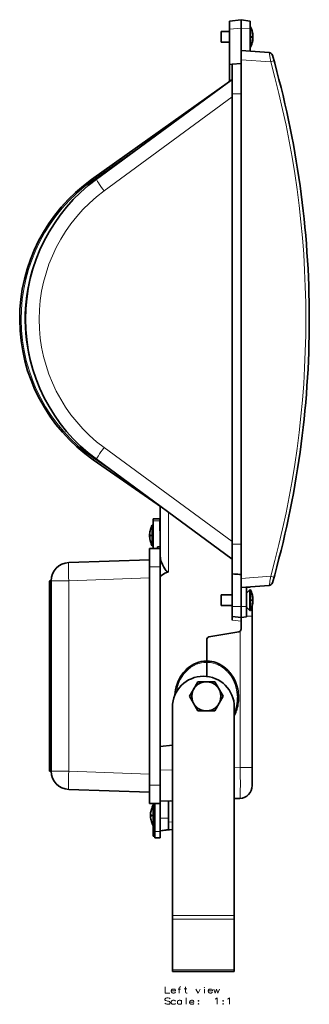
# Model space of a CAD drawing. Extents: x 71 to 2279, y -230 to 1342.
# Drawn here: x 1253 to 1412, y 199 to 741 of the extents above; entities that cross this region are included whole.
import ezdxf

# ---------------------------------------------------------------- set-up
doc = ezdxf.new("R2010")
doc.units = 0

msp = doc.modelspace()

# ---------------------------------------------------------------- linework, layer by layer
at = {"color": 7, "lineweight": 35}
for p, q in [((1368.5, 739.62), (1374.9, 740.52)), ((1368.5, 735.32), (1368.5, 739.62)), ((1368.5, 737.64), (1368.5, 735.32)), ((1374.9, 735.77), (1374.9, 740.52)), ((1379.9, 739.76), (1374.9, 740.46)), ((1379.9, 739.76), (1379.9, 735.43)), ((1380.03, 736.67), (1379.9, 736.67)), ((1380.03, 736.67), (1380.03, 733.72)), ((1364.02, 733.94), (1364.02, 732.42)), ((1368.5, 733.94), (1364.02, 733.94)), ((1364.02, 732.42), (1364.02, 728.09)), ((1368.5, 715.98), (1368.5, 735.32)), ((1374.9, 735.77), (1374.9, 716.46)), ((1379.9, 735.43), (1379.9, 723.17)), ((1380.03, 733.72), (1380.03, 726.06)), ((1380.97, 734.3), (1380.97, 734.3)), ((1380.97, 731.43), (1381.4, 731.43)), ((1380.97, 730.61), (1381.41, 730.61)), ((1381.4, 731.43), (1381.41, 731.43)), ((1381.42, 731.23), (1381.42, 731.47)), ((1381.42, 730.62), (1381.42, 731.23)), ((1381.42, 730.57), (1381.42, 730.62)), ((1368.5, 728.09), (1364.02, 728.09)), ((1374.9, 723.52), (1374.9, 727.98)), ((1380.03, 725.37), (1379.9, 725.37)), ((1380.03, 726.06), (1380.03, 725.37)), ((1380.97, 727.73), (1380.97, 727.73)), ((1390.34, 722.44), (1374.9, 723.52)), ((1374.9, 718.52), (1374.9, 723.52)), ((1368.5, 715.98), (1370, 716.04)), ((1368.5, 706.56), (1368.5, 715.98)), ((1370, 716.04), (1374.9, 716.46)), ((1370, 699.84), (1370, 716.04)), ((1374.9, 718.52), (1374.9, 433.51)), ((1374.9, 716.46), (1374.9, 699.84)), ((1292.76, 652.71), (1368.5, 706.58)), ((1370, 707.67), (1295.35, 652.83)), ((1370, 699.84), (1370, 452.2)), ((1374.9, 699.84), (1374.9, 452.2)), ((1331.15, 472.66), (1293.63, 498.72)), ((1295.35, 498.96), (1370, 444.12)), ((1330.5, 449.76), (1330.5, 473.11)), ((1326.5, 466.13), (1326.5, 465.05)), ((1330.2, 466.13), (1326.5, 466.13)), ((1330.2, 466.54), (1330.5, 466.62)), ((1330.2, 459.62), (1330.2, 466.54)), ((1330.5, 466.07), (1330.5, 465.05)), ((1325.07, 460.32), (1325.06, 460.32)), ((1326.01, 461.99), (1326.01, 462.69)), ((1326.01, 462.69), (1326.34, 462.69)), ((1326.01, 454.33), (1326.01, 461.99)), ((1326.34, 454.33), (1326.34, 462.69)), ((1326.5, 462.52), (1326.34, 462.69)), ((1326.45, 462.57), (1326.5, 462.66)), ((1326.5, 465.13), (1326.5, 464.94)), ((1326.5, 449.82), (1326.5, 465.05)), ((1330.5, 451.02), (1330.5, 463.05)), ((1324.61, 457.48), (1324.61, 457.43)), ((1324.61, 457.43), (1324.61, 456.82)), ((1324.61, 456.82), (1324.61, 456.59)), ((1325.07, 457.45), (1324.62, 457.45)), ((1324.64, 456.63), (1324.62, 456.63)), ((1325.07, 456.63), (1324.64, 456.63)), ((1330.5, 449.82), (1324.5, 449.82)), ((1324.5, 449.82), (1324.5, 439.82)), ((1325.06, 453.75), (1325.07, 453.75)), ((1326.01, 451.39), (1326.01, 454.33)), ((1326.01, 451.39), (1326.34, 451.39)), ((1326.34, 451.39), (1326.34, 454.33)), ((1326.5, 451.55), (1326.34, 451.39)), ((1326.45, 451.5), (1326.5, 451.41)), ((1329, 450.81), (1330.5, 451.02)), ((1329, 449.82), (1329, 450.81)), ((1330.5, 449.82), (1330.5, 439.82)), ((1370, 436), (1370, 452.2)), ((1374.9, 435.57), (1374.9, 452.2)), ((1324.5, 443.7), (1280.15, 442.16)), ((1324.5, 439.82), (1324.5, 319.82)), ((1330.5, 439.82), (1330.5, 319.82)), ((1370, 417.97), (1370, 436)), ((1370, 436), (1371.24, 435.89)), ((1374.9, 435.57), (1374.9, 417.97)), ((1374.9, 428.52), (1374.9, 433.51)), ((1269.5, 431.66), (1269.5, 327.98)), ((1269.5, 431.66), (1269.5, 327.98)), ((1269.5, 431.66), (1269.5, 327.98)), ((1269.5, 431.66), (1269.5, 327.98)), ((1269.5, 431.66), (1269.5, 327.98)), ((1269.5, 431.66), (1269.5, 327.98)), ((1269.5, 431.66), (1269.5, 327.98)), ((1269.5, 431.66), (1269.5, 327.98)), ((1269.5, 431.66), (1269.5, 327.98)), ((1270.5, 432.16), (1270, 432.16)), ((1270.5, 432.16), (1270.5, 327.48)), ((1390.34, 429.6), (1374.9, 428.52)), ((1374.9, 417.99), (1374.9, 428.52)), ((1377.9, 428.73), (1377.9, 417.99)), ((1377.9, 428.73), (1379.9, 428.73)), ((1379.9, 428.87), (1379.9, 428.73)), ((1364.02, 424.44), (1364.02, 422.92)), ((1370, 424.44), (1364.02, 424.44)), ((1364.02, 422.92), (1364.02, 418.59)), ((1377.9, 425.37), (1379.7, 427.17)), ((1379.7, 427.17), (1379.7, 424.22)), ((1380.03, 427.17), (1379.7, 427.17)), ((1379.7, 424.22), (1379.7, 415.87)), ((1380.03, 427.17), (1380.03, 424.22)), ((1380.03, 424.22), (1380.03, 416.56)), ((1380.97, 424.8), (1380.97, 424.8)), ((1370, 418.59), (1364.02, 418.59)), ((1370, 412.57), (1370, 417.97)), ((1374.9, 417.99), (1374.9, 411.99)), ((1374.9, 411.97), (1374.9, 417.97)), ((1377.9, 412.41), (1377.9, 417.99)), ((1377.9, 417.66), (1379.7, 415.87)), ((1380.97, 421.93), (1381.4, 421.93)), ((1380.97, 421.11), (1381.41, 421.11)), ((1380.97, 418.23), (1380.97, 418.23)), ((1381, 418.07), (1381, 418.11)), ((1381, 412.73), (1381, 418.07)), ((1381.4, 421.93), (1381.41, 421.93)), ((1381.42, 421.73), (1381.42, 421.97)), ((1381.42, 421.12), (1381.42, 421.73)), ((1381.42, 421.07), (1381.42, 421.12)), ((1370, 410.58), (1370, 412.57)), ((1370, 412.57), (1374.9, 411.97)), ((1377.9, 412.41), (1374.9, 411.99)), ((1377.9, 412.41), (1374.9, 411.99)), ((1374.9, 411.97), (1374.9, 409.98)), ((1380.03, 415.87), (1379.7, 415.87)), ((1380.03, 416.56), (1380.03, 415.87)), ((1381, 329.58), (1381, 412.73)), ((1374.9, 405.66), (1374.9, 409.98)), ((1357.24, 401.29), (1373.66, 404.18)), ((1356, 388.05), (1356, 399.81)), ((1355.97, 388.05), (1356, 388.05)), ((1356, 388.05), (1356, 387.35)), ((1356, 387.35), (1356, 379.61)), ((1363.06, 386.35), (1363.11, 386.32)), ((1343.22, 381.71), (1343.31, 381.82)), ((1368.71, 381.79), (1368.76, 381.74)), ((1339.7, 375.31), (1339.72, 375.37)), ((1348.77, 372.51), (1351.17, 376.68)), ((1360.41, 376.68), (1351.17, 376.68)), ((1365.03, 368.68), (1360.41, 376.68)), ((1348.77, 372.51), (1346.56, 368.68)), ((1346.56, 368.68), (1351.18, 360.68)), ((1362.82, 364.85), (1365.03, 368.68)), ((1373.5, 368.04), (1373.5, 367.99)), ((1337.17, 362.7), (1337.17, 248.29)), ((1362.82, 364.85), (1360.42, 360.68)), ((1371.17, 248.29), (1371.17, 362.7)), ((1351.18, 360.68), (1360.42, 360.68)), ((1372.3, 360.76), (1372.28, 360.72)), ((1330.5, 341.07), (1337.17, 341.77)), ((1270.5, 327.48), (1270, 327.48)), ((1381, 319.59), (1381, 329.58)), ((1324.5, 319.82), (1324.5, 309.82)), ((1330.5, 319.82), (1330.5, 309.82)), ((1324.5, 315.93), (1280.15, 317.48)), ((1330.5, 309.82), (1324.5, 309.82)), ((1326.5, 309.82), (1326.5, 294.11)), ((1327.5, 309.82), (1327.5, 294.46)), ((1330.5, 311.07), (1337.17, 311.3)), ((1330.5, 309.82), (1330.5, 294.46)), ((1335, 301.72), (1335, 311.22)), ((1337.17, 311.14), (1336.01, 311.26)), ((1371.17, 312.49), (1374.24, 312.59)), ((1325.12, 303.67), (1325.12, 303.61)), ((1325.12, 303.61), (1325.12, 303)), ((1325.57, 303.63), (1325.13, 303.63)), ((1325.57, 306.5), (1325.57, 306.5)), ((1325.12, 303), (1325.12, 302.77)), ((1325.14, 302.81), (1325.13, 302.81)), ((1325.57, 302.81), (1325.14, 302.81)), ((1325.57, 299.93), (1325.57, 299.93)), ((1335, 301.72), (1335, 295.51)), ((1326.5, 294.11), (1326.5, 291.88)), ((1327.5, 290.82), (1327.5, 294.46)), ((1337.17, 295.53), (1330.5, 294.72)), ((1337.17, 295.53), (1330.5, 294.72)), ((1335, 295.51), (1330.5, 294.72)), ((1330.5, 290.82), (1330.5, 294.46)), ((1327.5, 291.88), (1326.5, 291.88)), ((1327.5, 291.88), (1326.5, 291.88)), ((1327.5, 290.82), (1330.5, 290.82)), ((1337.17, 247.15), (1337.17, 248.29)), ((1337.17, 246.17), (1337.17, 247.15)), ((1337.17, 246.17), (1337.17, 218.3)), ((1371.17, 248.29), (1371.17, 247.15)), ((1371.17, 247.15), (1371.17, 246.17)), ((1371.17, 218.3), (1371.17, 246.17)), ((1337.17, 217.65), (1337.17, 218.3)), ((1337.17, 217.43), (1337.17, 217.65)), ((1371.17, 217.43), (1337.17, 217.43)), ((1371.17, 218.3), (1371.17, 217.65)), ((1371.17, 217.65), (1371.17, 217.43))]:
    msp.add_line(p, q, dxfattribs=at)
at = {"color": 7, "lineweight": 13}
for p, q in [((1368.5, 735.32), (1374.9, 735.77)), ((1379.9, 735.43), (1374.9, 735.79)), ((1391.17, 717.38), (1374.9, 718.52)), ((1370, 698.1), (1299.6, 646.38)), ((1374.9, 699.84), (1370, 699.84)), ((1293.22, 652.06), (1327.41, 676.38)), ((1293.22, 652.06), (1292.76, 652.71)), ((1293.61, 651.52), (1293.22, 652.06)), ((1299.6, 505.4), (1370, 453.69)), ((1294.08, 499.37), (1293.63, 498.72)), ((1294.08, 499.37), (1294.32, 499.72)), ((1294.08, 499.37), (1307.07, 490.35)), ((1334.98, 437.14), (1334.98, 469.85)), ((1330.5, 465.05), (1326.5, 465.05)), ((1370, 452.2), (1374.9, 452.2)), ((1330.5, 439.82), (1324.5, 439.82)), ((1324.5, 433.71), (1280.15, 432.16)), ((1391.17, 434.65), (1374.9, 433.51)), ((1270, 432.16), (1270, 327.48)), ((1270.5, 432.16), (1280.15, 432.16)), ((1280.15, 432.16), (1280.15, 327.48)), ((1370, 417.97), (1374.9, 417.97)), ((1377.9, 417.99), (1374.9, 417.99)), ((1377.9, 412.73), (1381, 412.73)), ((1370, 410.58), (1374.9, 409.98)), ((1374.43, 329.58), (1374.43, 404.57)), ((1343.7, 381.24), (1343.81, 381.37)), ((1340.31, 375.07), (1340.34, 375.15)), ((1372.84, 368), (1373.5, 368)), ((1371.68, 361.03), (1371.66, 360.95)), ((1270.5, 327.48), (1280.15, 327.48)), ((1324.5, 325.93), (1280.15, 327.48)), ((1330.5, 328.04), (1337.17, 328.27)), ((1371.17, 329.46), (1374.43, 329.58)), ((1374.43, 329.58), (1381, 329.58)), ((1330.5, 319.82), (1324.5, 319.82)), ((1335, 301.72), (1330.5, 301.72)), ((1337.17, 299.67), (1335, 299.55)), ((1327.5, 294.11), (1326.5, 294.11)), ((1330.5, 294.46), (1327.5, 294.46)), ((1337.17, 248.29), (1371.17, 248.29)), ((1337.17, 246.17), (1371.17, 246.17)), ((1337.17, 218.3), (1371.17, 218.3))]:
    msp.add_line(p, q, dxfattribs=at)
for points in [[(1391.17, 717.38), (1390.73, 720.32), (1390.54, 721.48), (1390.4, 722.22), (1390.36, 722.41), (1390.35, 722.43), (1390.35, 722.44), (1390.34, 722.44), (1390.34, 722.44)], [(1392.99, 717.92), (1392.99, 717.92), (1392.99, 717.92), (1392.96, 717.91), (1392.73, 717.83), (1391.17, 717.38)], [(1392.99, 434.11), (1392.99, 434.11), (1392.99, 434.11), (1392.96, 434.12), (1392.73, 434.2), (1391.17, 434.65)], [(1390.34, 429.6), (1390.35, 429.6), (1390.35, 429.6), (1390.36, 429.62), (1390.4, 429.79), (1390.63, 431.1)], [(1343.81, 381.37), (1344.83, 382.5), (1345.94, 383.53), (1347.13, 384.46), (1348.4, 385.28), (1349.15, 385.69)], [(1356, 387.35), (1357.06, 387.31), (1358.12, 387.19), (1359.53, 386.92), (1360.89, 386.52), (1362.21, 385.99), (1362.86, 385.68)], [(1362.86, 385.68), (1363.79, 385.16), (1364.69, 384.59), (1365.75, 383.79), (1366.75, 382.91), (1367.14, 382.53)], [(1340.34, 375.15), (1340.94, 376.67), (1341.65, 378.14), (1342.47, 379.54), (1343.06, 380.41), (1343.7, 381.24)], [(1368.21, 381.35), (1369.08, 380.21), (1369.87, 379), (1370.56, 377.74), (1371.17, 376.43), (1371.68, 375.08), (1372.09, 373.71), (1372.42, 372.3), (1372.65, 370.88), (1372.79, 369.44), (1372.84, 368)], [(1371.66, 360.95), (1372.17, 360.76), (1372.28, 360.72), (1372.28, 360.72)], [(1374.24, 312.59), (1374.25, 312.6), (1374.26, 312.6), (1374.27, 312.62), (1374.31, 312.82), (1374.35, 313.22), (1374.41, 314.54), (1374.46, 316.26), (1374.49, 320.71), (1374.48, 325.04), (1374.43, 329.58)], [(1333.25, 209.07), (1333.25, 205.57), (1335.74, 205.57)], [(1338.39, 207.72), (1338.05, 207.83), (1337.43, 207.83), (1337.03, 207.72), (1336.58, 207.32), (1336.47, 206.87)], [(1336.47, 206.87), (1336.47, 206.53)], [(1338.84, 206.76), (1336.47, 206.76)], [(1336.58, 206.08), (1336.47, 206.53)], [(1337.43, 205.57), (1337.03, 205.68), (1336.58, 206.08)], [(1338.05, 205.57), (1338.39, 205.68), (1338.84, 206.08)], [(1338.39, 207.72), (1338.67, 207.49)], [(1338.84, 206.76), (1338.84, 207.15), (1338.67, 207.49)], [(1341.66, 207.66), (1340.36, 207.66)], [(1341.83, 209.07), (1341.44, 209.07), (1341.04, 208.9), (1340.87, 208.45), (1340.87, 205.57)], [(1343.7, 207.94), (1345.11, 207.94)], [(1345.28, 205.57), (1344.88, 205.57), (1344.49, 205.74), (1344.32, 206.19), (1344.32, 209.07)], [(1350.07, 207.83), (1351.26, 205.57), (1352.45, 207.83)], [(1354.7, 205.57), (1354.7, 207.66)], [(1358.71, 207.72), (1358.37, 207.83), (1357.75, 207.83), (1357.36, 207.72), (1356.91, 207.32), (1356.79, 206.87)], [(1356.79, 206.87), (1356.79, 206.53)], [(1359.16, 206.76), (1356.79, 206.76)], [(1356.91, 206.08), (1356.79, 206.53)], [(1357.75, 205.57), (1357.36, 205.68), (1356.91, 206.08)], [(1358.37, 205.57), (1358.71, 205.68), (1359.16, 206.08)], [(1358.71, 207.72), (1358.99, 207.49)], [(1359.16, 206.76), (1359.16, 207.15), (1358.99, 207.49)], [(1359.9, 207.83), (1360.69, 205.57), (1361.42, 207.83), (1362.16, 205.57), (1362.95, 207.83)], [(1335.96, 202.35), (1335.51, 202.75), (1334.83, 202.92), (1334.16, 202.92), (1333.48, 202.75), (1333.03, 202.3), (1333.03, 201.9), (1333.42, 201.51)], [(1333.42, 201.51), (1334.04, 201.28)], [(1334.04, 201.28), (1334.49, 201.22)], [(1334.49, 201.22), (1335, 201.11)], [(1335, 201.11), (1335.51, 200.89), (1335.96, 200.49)], [(1335.96, 200.49), (1335.96, 199.98)], [(1338.84, 201.17), (1338.39, 201.56), (1338.05, 201.68), (1337.43, 201.68), (1337.03, 201.56), (1336.58, 201.17), (1336.47, 200.72)], [(1336.47, 200.72), (1336.47, 200.38)], [(1336.58, 199.93), (1336.47, 200.38)], [(1337.43, 205.57), (1338.05, 205.57)], [(1342.23, 201.17), (1341.78, 201.56), (1341.44, 201.68), (1340.82, 201.68), (1340.42, 201.56), (1339.97, 201.17), (1339.86, 200.72)], [(1339.86, 200.72), (1339.86, 200.38)], [(1339.97, 199.93), (1339.86, 200.38)], [(1342.23, 199.42), (1342.23, 201.68)], [(1344.66, 202.92), (1344.66, 199.42)], [(1348.55, 201.56), (1348.21, 201.68), (1347.59, 201.68), (1347.2, 201.56), (1346.74, 201.17), (1346.63, 200.72)], [(1346.63, 200.72), (1346.63, 200.38)], [(1349, 200.6), (1346.63, 200.6)], [(1346.74, 199.93), (1346.63, 200.38)], [(1348.55, 201.56), (1348.83, 201.34)], [(1349, 200.6), (1349, 201), (1348.83, 201.34)], [(1357.75, 205.57), (1358.37, 205.57)], [(1360.74, 202.3), (1361.08, 202.47)], [(1361.08, 202.47), (1361.7, 202.92), (1361.7, 199.42)], [(1367.52, 202.3), (1367.86, 202.47)], [(1367.86, 202.47), (1368.48, 202.92), (1368.48, 199.42)], [(1335.51, 199.53), (1334.83, 199.42), (1334.16, 199.42), (1333.48, 199.64), (1333.03, 200.04)], [(1335.96, 199.98), (1335.51, 199.53)], [(1337.43, 199.42), (1337.03, 199.53), (1336.58, 199.93)], [(1337.43, 199.42), (1338.05, 199.42)], [(1338.05, 199.42), (1338.39, 199.53), (1338.84, 199.93)], [(1340.82, 199.42), (1340.42, 199.53), (1339.97, 199.93)], [(1340.82, 199.42), (1341.44, 199.42)], [(1341.44, 199.42), (1341.78, 199.53), (1342.23, 199.93)], [(1347.59, 199.42), (1347.2, 199.53), (1346.74, 199.93)], [(1347.59, 199.42), (1348.21, 199.42)], [(1348.21, 199.42), (1348.55, 199.53), (1349, 199.93)], [(1351.43, 199.87), (1351.26, 199.7)], [(1351.26, 199.7), (1351.26, 199.59)], [(1351.26, 199.59), (1351.43, 199.42)], [(1351.43, 199.87), (1351.54, 199.87)], [(1351.43, 199.42), (1351.54, 199.42)], [(1351.71, 199.7), (1351.54, 199.87)], [(1351.54, 199.42), (1351.71, 199.59)], [(1351.71, 199.7), (1351.71, 199.59)], [(1364.98, 199.87), (1364.81, 199.7)], [(1364.81, 199.7), (1364.81, 199.59)], [(1364.81, 199.59), (1364.98, 199.42)], [(1364.98, 199.87), (1365.09, 199.87)], [(1364.98, 199.42), (1365.09, 199.42)], [(1365.26, 199.7), (1365.09, 199.87)], [(1365.09, 199.42), (1365.26, 199.59)], [(1365.26, 199.7), (1365.26, 199.59)]]:
    msp.add_lwpolyline(points, dxfattribs=at)
at = {"color": 7, "lineweight": 35}
for points in [[(1331.7, 441.16), (1331.34, 442), (1331.04, 442.84), (1330.83, 443.53), (1330.66, 444.21), (1330.54, 444.95), (1330.5, 445.68)], [(1334.98, 437.14), (1334.79, 437.09), (1334.59, 437.09), (1334.36, 437.17), (1334.22, 437.26), (1333.97, 437.47), (1333.59, 437.89), (1333.37, 438.18), (1332.95, 438.8), (1332.41, 439.73), (1331.7, 441.16)], [(1343.31, 381.82), (1344.27, 382.89), (1345.34, 383.91), (1345.88, 384.36), (1347.02, 385.22), (1347.95, 385.8), (1348.87, 386.31)], [(1356, 388.05), (1357.45, 387.98), (1358.88, 387.77), (1359.83, 387.56), (1360.94, 387.23), (1362.01, 386.83), (1363.06, 386.35)], [(1339.72, 375.37), (1340.38, 377.07), (1341.19, 378.7), (1341.65, 379.49), (1342.14, 380.25), (1342.66, 380.99), (1343.22, 381.71)], [(1368.76, 381.74), (1369.67, 380.53), (1370.49, 379.26), (1371.2, 377.95), (1371.81, 376.62), (1372.22, 375.55), (1372.6, 374.37), (1373.05, 372.56), (1373.21, 371.64), (1373.38, 370.38), (1373.47, 369.15), (1373.5, 368.04)]]:
    msp.add_lwpolyline(points, dxfattribs=at)
at = {"color": 7, "lineweight": 13}
for points in [[(1354.7, 208.73), (1354.82, 208.62), (1354.7, 208.51), (1354.59, 208.62)], [(1351.43, 201.06), (1351.54, 201.06), (1351.71, 201.22), (1351.71, 201.34), (1351.54, 201.51), (1351.43, 201.51), (1351.26, 201.34), (1351.26, 201.22)], [(1364.98, 201.06), (1365.09, 201.06), (1365.26, 201.22), (1365.26, 201.34), (1365.09, 201.51), (1364.98, 201.51), (1364.81, 201.34), (1364.81, 201.22)]]:
    msp.add_lwpolyline(points, close=True, dxfattribs=at)
at = {"color": 7, "lineweight": 35}
msp.add_circle((1355.8, 368.68), 8, dxfattribs=at)
for centre, radius, start, end in [((1369.33, 731.02), 12.1, 15.7663, 27.8338), ((1369.33, 731.02), 12.09, 1.943, 15.7522), ((1369.33, 731.02), 12.1, 3.5586, 15.7516), ((1366.66, 731.02), 14.31, 358.358, 1.642), ((1366.66, 731.02), 14.31, 358.358, 1.642), ((1369.33, 731.02), 12.09, 344.2478, 358.057), ((1369.27, 731.01), 12.15, 1.9444, 3.5514), ((1369.27, 731.02), 12.15, 356.4486, 358.0556), ((1369.33, 731.02), 12.1, 0, 2.1265), ((1369.33, 731.02), 12.1, 357.8735, 360), ((1369.33, 731.02), 12.1, 332.1662, 344.2337), ((1369.33, 731.02), 12.1, 344.2484, 356.4414), ((1390.2, 720.44), 2, 15.9207, 85.9961), ((883.89, 576.02), 528.51, 0, 15.9208), ((1347.31, 576.02), 94.11, 125.4244, 235.2189), ((1351.86, 575.89), 95.46, 126.3, 233.7), ((1347.31, 576.02), 91.11, 160.8989, 195.9762), ((883.89, 576.02), 528.51, 344.0792, 0), ((1336.71, 457.04), 12.09, 164.248, 177.5351), ((1336.71, 457.04), 12.1, 164.2484, 176.4414), ((1336.71, 457.04), 12.1, 152.1662, 164.2337), ((1336.71, 457.04), 12.1, 177.8735, 180), ((1336.71, 457.04), 12.1, 180, 182.1265), ((1336.77, 457.03), 12.15, 176.4486, 178.0556), ((1336.71, 457.04), 12.09, 181.943, 195.7522), ((1336.77, 457.04), 12.15, 181.9444, 183.5514), ((1336.71, 457.04), 12.1, 183.5586, 195.7516), ((1339.37, 457.04), 14.31, 178.358, 181.642), ((1339.37, 457.04), 14.31, 178.358, 181.642), ((1336.71, 457.04), 12.1, 195.7663, 207.8338), ((1280.5, 432.16), 10, 92, 180), ((1469.33, 1557.37), 1125.76, 265.001, 265.18821), ((1270, 431.66), 0.5, 90, 180), ((1390.2, 431.59), 2, 274, 344.0792), ((1369.33, 421.52), 12.1, 15.7663, 27.8338), ((1369.33, 421.52), 12.09, 1.943, 15.7522), ((1369.33, 421.52), 12.1, 3.5586, 15.7516), ((1369.27, 421.51), 12.15, 1.9444, 3.5514), ((1369.33, 421.52), 12.1, 332.1662, 344.2337), ((1366.66, 421.52), 14.31, 358.358, 1.642), ((1366.66, 421.52), 14.31, 358.358, 1.642), ((1369.33, 421.52), 12.09, 344.2478, 358.057), ((1369.33, 421.52), 12.1, 344.2484, 356.4414), ((1374, 418.11), 7, 0, 1.8834), ((1369.27, 421.52), 12.15, 356.4486, 358.0556), ((1369.33, 421.52), 12.1, 0, 2.1265), ((1369.33, 421.52), 12.1, 357.8735, 360), ((1357.5, 399.81), 1.5, 100, 180), ((1373.4, 405.66), 1.5, 280, 360), ((1356.12, 372.11), 15.95, 95.8011, 117.0153), ((1356.01, 373), 15.05, 90.1396, 95.7188), ((1354.17, 362.7), 17, 0, 180), ((1354.29, 369.86), 18.72, 39.623, 44.8605), ((1360.92, 368.1), 22.42, 161.2372, 176.6814), ((1350.93, 368.03), 22.57, 341.2269, 359.9133), ((1352.11, 367.65), 21.33, 333.3077, 341.0308), ((1270, 327.98), 0.5, 180, 270), ((1280.5, 327.48), 10, 180, 268), ((1374, 319.59), 7, 272.0019, 0), ((1337.21, 303.22), 12.1, 152.2824, 164.2333), ((1337.21, 303.22), 12.1, 177.8735, 180), ((1337.21, 303.22), 12.1, 180, 182.1265), ((1337.21, 303.22), 12.09, 164.248, 177.5351), ((1337.27, 303.21), 12.15, 176.4486, 178.0556), ((1337.21, 303.22), 12.1, 164.2484, 176.4414), ((1339.88, 303.22), 14.31, 178.358, 181.642), ((1339.88, 303.22), 14.31, 178.358, 181.642), ((1337.21, 303.22), 12.09, 181.943, 195.7522), ((1337.27, 303.22), 12.15, 181.9444, 183.5514), ((1337.21, 303.22), 12.1, 183.5586, 195.7516), ((1337.21, 303.22), 12.1, 195.7667, 207.7176)]:
    msp.add_arc(centre, radius, start, end, dxfattribs=at)
at = {"color": 7, "lineweight": 13}
for centre, radius, start, end in [((884, 576.02), 526.51, 344.4249, 15.5751), ((1347.31, 576.02), 93.32, 125.4244, 235.2189), ((1351.37, 575.89), 87.46, 126.3, 233.7), ((1222.58, 458.27), 170.24, 350.8138, 352.0226), ((1374.12, 418.07), 6.88, 0, 2.1354), ((1356.08, 372.1), 15.25, 95.807, 117.0244), ((1355.97, 373.01), 14.34, 89.8778, 95.7209), ((1354.29, 369.82), 18.07, 39.6298, 44.6989), ((1360.78, 368.13), 21.61, 161.2676, 172.1528), ((1350.96, 368.03), 21.87, 341.3277, 359.9168), ((1351.9, 367.74), 20.89, 337.242, 341.0122)]:
    msp.add_arc(centre, radius, start, end, dxfattribs=at)
for centre, major_axis, ratio, start_param, end_param in [((1300.08, 646.38), (4.74, -6.45), 0.049233, 3.141593, 4.67624), ((1300.08, 505.4), (-4.74, -6.45), 0.049233, 4.748538, 6.283185), ((1280.5, 432.16), (-0.35, 9.99), 0.034878, 0, 1.569578), ((1354.58, 387.28), (0.07, -0.697), 0.052082, 3.141593, 4.707184), ((1343.85, 381.37), (0.538, -0.448), 0.033501, 3.141587, 4.672132), ((1368.17, 381.35), (0.539, 0.447), 0.033413, 4.752709, 6.283188), ((1280.5, 327.48), (0.35, 9.99), 0.034878, 1.572014, 3.141593)]:
    msp.add_ellipse(centre, major_axis=major_axis, ratio=ratio, start_param=start_param, end_param=end_param, dxfattribs=at)
at = {"color": 7, "lineweight": 35}
for centre, major_axis, ratio, start_param, end_param in [((1610.6, 473.84), (280.1, 39.74), 0.045584, 2.956087, 3.135197), ((1358.4, 371.8), (7.59, -14.81), 0.852894, 1.929531, 2.274657)]:
    msp.add_ellipse(centre, major_axis=major_axis, ratio=ratio, start_param=start_param, end_param=end_param, dxfattribs=at)

doc.saveas('drawing.dxf')
